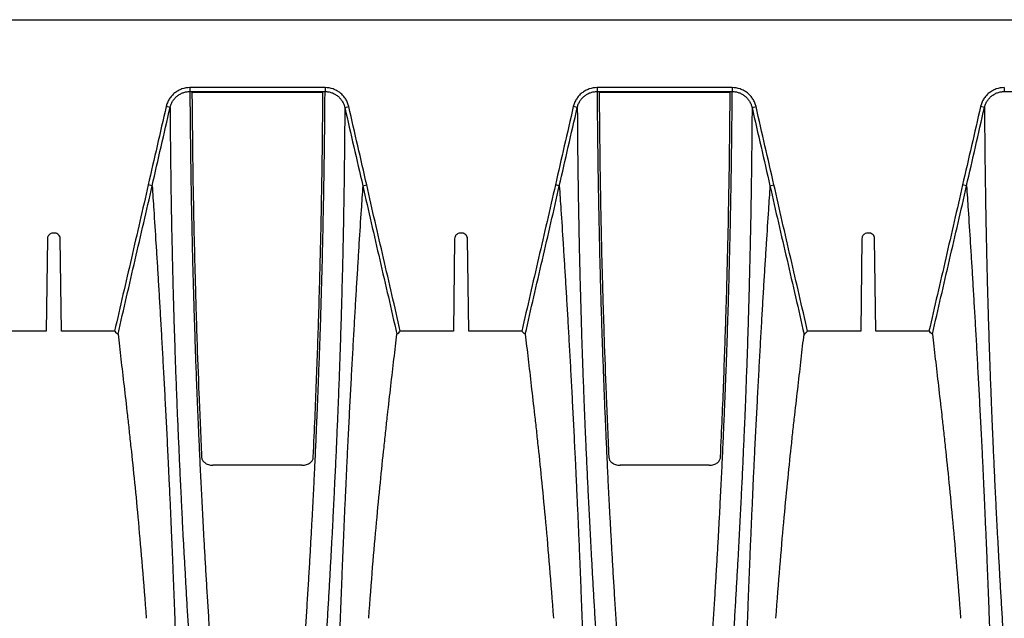
# Model space of a CAD drawing. Units: inches. Extents: x 18 to 234, y -2 to 148.
# Drawn here: x 57 to 68, y 98 to 104 of the extents above; entities that cross this region are included whole.
import ezdxf

# ---------------------------------------------------------------- set-up
doc = ezdxf.new("R2010")
doc.units = ezdxf.units.IN
doc.header["$MEASUREMENT"] = 0

msp = doc.modelspace()

# ---------------------------------------------------------------- linework, layer by layer
at = {"color": 7, "linetype": 'Continuous', "lineweight": 25}
for p, q in [((47.085, 104.459), (114.463, 104.459)), ((59.807, 103.626), (59.783, 103.626)), ((64.476, 103.626), (64.451, 103.626)), ((58.793, 103.452), (58.748, 103.463)), ((60.797, 103.452), (60.842, 103.463)), ((63.462, 103.452), (63.416, 103.463)), ((65.466, 103.452), (65.511, 103.463)), ((68.13, 103.452), (68.085, 103.463)), ((58.588, 102.555), (58.542, 102.565)), ((61.003, 102.555), (61.048, 102.565)), ((63.256, 102.555), (63.211, 102.565)), ((65.671, 102.555), (65.717, 102.565)), ((67.925, 102.555), (67.879, 102.565)), ((57.388, 101.949), (57.374, 100.891)), ((57.47, 102.014), (57.452, 102.014)), ((57.548, 100.891), (57.534, 101.949)), ((62.056, 101.949), (62.042, 100.891)), ((62.138, 102.014), (62.12, 102.014)), ((62.217, 100.891), (62.203, 101.949)), ((66.725, 101.949), (66.711, 100.891)), ((66.807, 102.014), (66.789, 102.014)), ((66.885, 100.891), (66.871, 101.949)), ((57.374, 100.891), (56.765, 100.891)), ((58.157, 100.891), (57.548, 100.891)), ((62.042, 100.891), (61.433, 100.891)), ((62.826, 100.891), (62.217, 100.891)), ((66.711, 100.891), (66.102, 100.891)), ((67.494, 100.891), (66.885, 100.891)), ((59.808, 99.353), (59.783, 99.353)), ((64.476, 99.353), (64.451, 99.353))]:
    msp.add_line(p, q, dxfattribs=at)
at = {"color": 7, "linetype": 'Continuous', "lineweight": 25, "flags": 128}
msp.add_lwpolyline([(66.063, 100.853), (66.062, 100.852), (66.062, 100.844)], dxfattribs=at)
at = {"color": 7, "linetype": 'Continuous', "lineweight": 25}
for points, knots in [([(59.021, 103.681), (58.989, 103.681), (58.958, 103.676), (58.913, 103.66), (58.899, 103.653), (58.872, 103.638), (58.859, 103.629), (58.834, 103.61), (58.822, 103.599), (58.802, 103.575), (58.792, 103.563), (58.775, 103.536), (58.768, 103.522), (58.756, 103.493), (58.751, 103.478), (58.748, 103.463)], [0, 0, 0, 0, 0.25, 0.25, 0.375, 0.375, 0.5, 0.5, 0.625, 0.625, 0.75, 0.75, 0.875, 0.875, 1, 1, 1, 1]), ([(58.793, 103.452), (58.795, 103.459), (58.796, 103.465), (58.8, 103.478), (58.803, 103.484), (58.81, 103.502), (58.816, 103.514), (58.83, 103.537), (58.838, 103.547), (58.855, 103.567), (58.864, 103.576), (58.885, 103.593), (58.896, 103.6), (58.919, 103.613), (58.931, 103.619), (58.956, 103.627), (58.968, 103.631), (58.988, 103.634), (58.994, 103.635), (59.007, 103.636), (59.014, 103.636), (59.021, 103.636)], [0, 0, 0, 0, 0.0625, 0.0625, 0.125, 0.125, 0.25, 0.25, 0.375, 0.375, 0.5, 0.5, 0.625, 0.625, 0.75, 0.75, 0.875, 0.875, 0.9375, 0.9375, 1, 1, 1, 1]), ([(59.021, 103.681), (59.021, 103.671), (59.021, 103.661), (59.021, 103.645), (59.021, 103.639), (59.021, 103.636)], [0, 0, 0, 0, 0.5, 0.5, 1, 1, 1, 1]), ([(60.57, 103.681), (60.437, 103.681), (60.305, 103.681), (60.172, 103.681), (60.039, 103.681), (59.907, 103.681), (59.774, 103.681), (59.523, 103.681), (59.272, 103.681), (59.021, 103.681)], [0, 0, 0, 0, 0.00865339, 0.00865339, 0.00865339, 0.01730679, 0.01730679, 0.01730679, 0.03370893, 0.03370893, 0.03370893, 0.03370893]), ([(59.021, 103.636), (59.404, 103.636), (59.788, 103.637), (60.172, 103.636), (60.305, 103.636), (60.437, 103.636), (60.57, 103.636)], [0, 0, 0, 0, 0.02505538, 0.02505538, 0.02505538, 0.03370861, 0.03370861, 0.03370861, 0.03370861]), ([(59.021, 103.636), (59.021, 103.534), (59.023, 103.291), (59.027, 102.974), (59.031, 102.682), (59.035, 102.458), (59.039, 102.228), (59.044, 101.99), (59.05, 101.743), (59.055, 101.53), (59.06, 101.353), (59.065, 101.173), (59.073, 100.94), (59.081, 100.697), (59.088, 100.496), (59.092, 100.381), (59.095, 100.306), (59.098, 100.241), (59.101, 100.146), (59.106, 100.034), (59.11, 99.936), (59.116, 99.796), (59.125, 99.594), (59.136, 99.353), (59.147, 99.133), (59.157, 98.939), (59.167, 98.74), (59.178, 98.535), (59.19, 98.326), (59.203, 98.111), (59.216, 97.891), (59.23, 97.664), (59.245, 97.432), (59.261, 97.193), (59.279, 96.948), (59.297, 96.696), (59.316, 96.439), (59.336, 96.177), (59.357, 95.913), (59.38, 95.642), (59.395, 95.457), (59.403, 95.362)], [0.0162642, 0.0162642, 0.0162642, 0.0162642, 0.0625, 0.125, 0.15625, 0.1875, 0.21875, 0.25, 0.28125, 0.3125, 0.328125, 0.34375, 0.375, 0.40625, 0.421875, 0.4375, 0.4409587, 0.4444175, 0.4565837, 0.46875, 0.4765625, 0.484375, 0.5078125, 0.53125, 0.546875, 0.5625, 0.578125, 0.59375, 0.609375, 0.625, 0.640625, 0.65625, 0.671875, 0.6875, 0.703125, 0.71875, 0.734375, 0.75, 0.765625, 0.78125, 0.7975616, 0.7975616, 0.7975616, 0.7975616]), ([(60.205, 95.571), (60.207, 95.596), (60.216, 95.71), (60.233, 95.913), (60.254, 96.177), (60.274, 96.439), (60.293, 96.696), (60.312, 96.948), (60.329, 97.193), (60.345, 97.432), (60.36, 97.664), (60.374, 97.891), (60.388, 98.111), (60.4, 98.326), (60.412, 98.535), (60.423, 98.74), (60.434, 98.939), (60.444, 99.133), (60.454, 99.353), (60.465, 99.594), (60.474, 99.796), (60.48, 99.936), (60.484, 100.034), (60.489, 100.146), (60.493, 100.241), (60.495, 100.306), (60.498, 100.381), (60.502, 100.496), (60.51, 100.697), (60.518, 100.94), (60.525, 101.173), (60.53, 101.353), (60.535, 101.53), (60.541, 101.743), (60.546, 101.99), (60.551, 102.228), (60.556, 102.458), (60.559, 102.682), (60.564, 102.974), (60.567, 103.291), (60.569, 103.534), (60.57, 103.636)], [0.0162642, 0.0162642, 0.0162642, 0.0162642, 0.0205692, 0.0361942, 0.0518192, 0.0674442, 0.0830692, 0.0986942, 0.1143192, 0.1299442, 0.1455692, 0.1611942, 0.1768192, 0.1924442, 0.2080692, 0.2236942, 0.2393192, 0.2549442, 0.2705692, 0.2940067, 0.3174442, 0.3252567, 0.3330692, 0.3452354, 0.3574017, 0.3608604, 0.3643192, 0.3799442, 0.3955692, 0.4268192, 0.4580692, 0.4736942, 0.4893192, 0.5205692, 0.5518192, 0.5830692, 0.6143192, 0.6455692, 0.6768192, 0.7393192, 0.785555, 0.785555, 0.785555, 0.785555]), ([(60.842, 103.463), (60.839, 103.478), (60.834, 103.493), (60.822, 103.522), (60.815, 103.536), (60.798, 103.563), (60.789, 103.576), (60.768, 103.599), (60.756, 103.61), (60.732, 103.63), (60.719, 103.638), (60.691, 103.653), (60.677, 103.66), (60.632, 103.676), (60.601, 103.681), (60.57, 103.681)], [0, 0, 0, 0, 0.125, 0.125, 0.25, 0.25, 0.375, 0.375, 0.5, 0.5, 0.625, 0.625, 0.75, 0.75, 1, 1, 1, 1]), ([(60.57, 103.681), (60.57, 103.671), (60.57, 103.661), (60.57, 103.645), (60.57, 103.639), (60.57, 103.636)], [0, 0, 0, 0, 0.5, 0.5, 1, 1, 1, 1]), ([(60.57, 103.636), (60.573, 103.636), (60.576, 103.636), (60.583, 103.636), (60.586, 103.636), (60.596, 103.635), (60.602, 103.634), (60.622, 103.631), (60.634, 103.627), (60.659, 103.619), (60.671, 103.613), (60.694, 103.6), (60.705, 103.593), (60.726, 103.576), (60.735, 103.567), (60.753, 103.547), (60.76, 103.537), (60.774, 103.514), (60.78, 103.502), (60.788, 103.484), (60.79, 103.478), (60.793, 103.468), (60.794, 103.465), (60.795, 103.459), (60.796, 103.456), (60.797, 103.452)], [0, 0, 0, 0, 0.03125, 0.03125, 0.0625, 0.0625, 0.125, 0.125, 0.25, 0.25, 0.375, 0.375, 0.5, 0.5, 0.625, 0.625, 0.75, 0.75, 0.875, 0.875, 0.9375, 0.9375, 0.96875, 0.96875, 1, 1, 1, 1]), ([(63.689, 103.681), (63.658, 103.681), (63.627, 103.676), (63.582, 103.66), (63.568, 103.653), (63.54, 103.638), (63.527, 103.629), (63.502, 103.61), (63.491, 103.599), (63.47, 103.575), (63.461, 103.563), (63.444, 103.536), (63.437, 103.522), (63.425, 103.493), (63.42, 103.478), (63.416, 103.463)], [0, 0, 0, 0, 0.25, 0.25, 0.375, 0.375, 0.5, 0.5, 0.625, 0.625, 0.75, 0.75, 0.875, 0.875, 1, 1, 1, 1]), ([(63.462, 103.452), (63.463, 103.459), (63.465, 103.465), (63.469, 103.478), (63.471, 103.484), (63.479, 103.502), (63.484, 103.514), (63.498, 103.537), (63.506, 103.547), (63.523, 103.567), (63.533, 103.576), (63.554, 103.593), (63.564, 103.6), (63.587, 103.613), (63.599, 103.619), (63.624, 103.627), (63.637, 103.631), (63.656, 103.634), (63.663, 103.635), (63.676, 103.636), (63.683, 103.636), (63.689, 103.636)], [0, 0, 0, 0, 0.0625, 0.0625, 0.125, 0.125, 0.25, 0.25, 0.375, 0.375, 0.5, 0.5, 0.625, 0.625, 0.75, 0.75, 0.875, 0.875, 0.9375, 0.9375, 1, 1, 1, 1]), ([(63.689, 103.681), (63.689, 103.671), (63.689, 103.661), (63.689, 103.645), (63.689, 103.639), (63.689, 103.636)], [0, 0, 0, 0, 0.5, 0.5, 1, 1, 1, 1]), ([(65.238, 103.681), (65.106, 103.681), (64.973, 103.681), (64.841, 103.681), (64.708, 103.681), (64.575, 103.681), (64.443, 103.681), (64.192, 103.681), (63.94, 103.681), (63.689, 103.681)], [0, 0, 0, 0, 0.00865339, 0.00865339, 0.00865339, 0.01730679, 0.01730679, 0.01730679, 0.03370893, 0.03370893, 0.03370893, 0.03370893]), ([(63.689, 103.636), (64.073, 103.636), (64.457, 103.637), (64.841, 103.636), (64.973, 103.636), (65.106, 103.636), (65.238, 103.636)], [0, 0, 0, 0, 0.02505538, 0.02505538, 0.02505538, 0.03370861, 0.03370861, 0.03370861, 0.03370861]), ([(63.689, 103.636), (63.69, 103.534), (63.692, 103.291), (63.695, 102.974), (63.7, 102.682), (63.703, 102.458), (63.708, 102.228), (63.713, 101.99), (63.718, 101.743), (63.724, 101.53), (63.729, 101.353), (63.734, 101.173), (63.741, 100.94), (63.749, 100.697), (63.757, 100.496), (63.761, 100.381), (63.764, 100.306), (63.766, 100.241), (63.77, 100.146), (63.774, 100.034), (63.779, 99.936), (63.785, 99.796), (63.793, 99.594), (63.805, 99.353), (63.815, 99.133), (63.825, 98.939), (63.836, 98.74), (63.847, 98.535), (63.859, 98.326), (63.871, 98.111), (63.885, 97.891), (63.899, 97.664), (63.914, 97.432), (63.93, 97.193), (63.947, 96.948), (63.965, 96.696), (63.985, 96.439), (64.005, 96.177), (64.026, 95.913), (64.048, 95.642), (64.064, 95.457), (64.072, 95.362)], [0.0162642, 0.0162642, 0.0162642, 0.0162642, 0.0625, 0.125, 0.15625, 0.1875, 0.21875, 0.25, 0.28125, 0.3125, 0.328125, 0.34375, 0.375, 0.40625, 0.421875, 0.4375, 0.4409587, 0.4444175, 0.4565837, 0.46875, 0.4765625, 0.484375, 0.5078125, 0.53125, 0.546875, 0.5625, 0.578125, 0.59375, 0.609375, 0.625, 0.640625, 0.65625, 0.671875, 0.6875, 0.703125, 0.71875, 0.734375, 0.75, 0.765625, 0.78125, 0.7975616, 0.7975616, 0.7975616, 0.7975616]), ([(64.873, 95.571), (64.875, 95.596), (64.885, 95.71), (64.902, 95.913), (64.923, 96.177), (64.943, 96.439), (64.962, 96.696), (64.98, 96.948), (64.997, 97.193), (65.013, 97.432), (65.029, 97.664), (65.043, 97.891), (65.056, 98.111), (65.069, 98.326), (65.081, 98.535), (65.092, 98.74), (65.102, 98.939), (65.112, 99.133), (65.123, 99.353), (65.134, 99.594), (65.143, 99.796), (65.149, 99.936), (65.153, 100.034), (65.158, 100.146), (65.161, 100.241), (65.164, 100.306), (65.167, 100.381), (65.171, 100.496), (65.178, 100.697), (65.186, 100.94), (65.194, 101.173), (65.199, 101.353), (65.204, 101.53), (65.209, 101.743), (65.215, 101.99), (65.22, 102.228), (65.224, 102.458), (65.228, 102.682), (65.232, 102.974), (65.236, 103.291), (65.238, 103.534), (65.238, 103.636)], [0.0162642, 0.0162642, 0.0162642, 0.0162642, 0.0205692, 0.0361942, 0.0518192, 0.0674442, 0.0830692, 0.0986942, 0.1143192, 0.1299442, 0.1455692, 0.1611942, 0.1768192, 0.1924442, 0.2080692, 0.2236942, 0.2393192, 0.2549442, 0.2705692, 0.2940067, 0.3174442, 0.3252567, 0.3330692, 0.3452354, 0.3574017, 0.3608604, 0.3643192, 0.3799442, 0.3955692, 0.4268192, 0.4580692, 0.4736942, 0.4893192, 0.5205692, 0.5518192, 0.5830692, 0.6143192, 0.6455692, 0.6768192, 0.7393192, 0.785555, 0.785555, 0.785555, 0.785555]), ([(65.511, 103.463), (65.507, 103.478), (65.503, 103.493), (65.491, 103.522), (65.483, 103.536), (65.467, 103.563), (65.457, 103.576), (65.436, 103.599), (65.425, 103.61), (65.4, 103.63), (65.387, 103.638), (65.36, 103.653), (65.345, 103.66), (65.301, 103.676), (65.27, 103.681), (65.238, 103.681)], [0, 0, 0, 0, 0.125, 0.125, 0.25, 0.25, 0.375, 0.375, 0.5, 0.5, 0.625, 0.625, 0.75, 0.75, 1, 1, 1, 1]), ([(65.238, 103.681), (65.238, 103.671), (65.238, 103.661), (65.238, 103.645), (65.238, 103.639), (65.238, 103.636)], [0, 0, 0, 0, 0.5, 0.5, 1, 1, 1, 1]), ([(65.238, 103.636), (65.241, 103.636), (65.245, 103.636), (65.251, 103.636), (65.255, 103.636), (65.265, 103.635), (65.271, 103.634), (65.29, 103.631), (65.303, 103.627), (65.328, 103.619), (65.34, 103.613), (65.363, 103.6), (65.374, 103.593), (65.394, 103.576), (65.404, 103.567), (65.421, 103.547), (65.429, 103.537), (65.443, 103.514), (65.449, 103.502), (65.456, 103.484), (65.459, 103.478), (65.461, 103.468), (65.462, 103.465), (65.464, 103.459), (65.465, 103.456), (65.466, 103.452)], [0, 0, 0, 0, 0.03125, 0.03125, 0.0625, 0.0625, 0.125, 0.125, 0.25, 0.25, 0.375, 0.375, 0.5, 0.5, 0.625, 0.625, 0.75, 0.75, 0.875, 0.875, 0.9375, 0.9375, 0.96875, 0.96875, 1, 1, 1, 1]), ([(68.358, 103.681), (68.326, 103.681), (68.295, 103.676), (68.25, 103.66), (68.236, 103.653), (68.209, 103.638), (68.196, 103.629), (68.171, 103.61), (68.16, 103.599), (68.139, 103.575), (68.129, 103.563), (68.112, 103.536), (68.105, 103.522), (68.093, 103.493), (68.089, 103.478), (68.085, 103.463)], [0, 0, 0, 0, 0.25, 0.25, 0.375, 0.375, 0.5, 0.5, 0.625, 0.625, 0.75, 0.75, 0.875, 0.875, 1, 1, 1, 1]), ([(68.13, 103.452), (68.132, 103.459), (68.134, 103.465), (68.138, 103.478), (68.14, 103.484), (68.147, 103.502), (68.153, 103.514), (68.167, 103.537), (68.175, 103.547), (68.192, 103.567), (68.202, 103.576), (68.222, 103.593), (68.233, 103.6), (68.256, 103.613), (68.268, 103.619), (68.293, 103.627), (68.306, 103.631), (68.325, 103.634), (68.331, 103.635), (68.345, 103.636), (68.351, 103.636), (68.358, 103.636)], [0, 0, 0, 0, 0.0625, 0.0625, 0.125, 0.125, 0.25, 0.25, 0.375, 0.375, 0.5, 0.5, 0.625, 0.625, 0.75, 0.75, 0.875, 0.875, 0.9375, 0.9375, 1, 1, 1, 1]), ([(68.358, 103.681), (68.358, 103.671), (68.358, 103.661), (68.358, 103.645), (68.358, 103.639), (68.358, 103.636)], [0, 0, 0, 0, 0.5, 0.5, 1, 1, 1, 1]), ([(68.358, 103.636), (68.742, 103.636), (69.125, 103.637), (69.509, 103.636), (69.642, 103.636), (69.774, 103.636), (69.907, 103.636)], [0, 0, 0, 0, 0.02505538, 0.02505538, 0.02505538, 0.03370861, 0.03370861, 0.03370861, 0.03370861]), ([(59.044, 103.626), (59.047, 103.356), (59.049, 103.084), (59.055, 102.656), (59.057, 102.51), (59.063, 102.207), (59.066, 102.051), (59.074, 101.724), (59.078, 101.554), (59.086, 101.284), (59.088, 101.192), (59.094, 101.003), (59.097, 100.906), (59.107, 100.605), (59.115, 100.394), (59.133, 99.942), (59.143, 99.702), (59.155, 99.444)], [0, 0, 0, 0, 0.25, 0.25, 0.375, 0.375, 0.5, 0.5, 0.625, 0.625, 0.6875, 0.6875, 0.75, 0.75, 0.875, 0.875, 1, 1, 1, 1]), ([(60.435, 99.444), (60.443, 99.619), (60.456, 99.911), (60.472, 100.314), (60.486, 100.7), (60.499, 101.097), (60.511, 101.501), (60.521, 101.907), (60.53, 102.349), (60.538, 102.819), (60.543, 103.257), (60.545, 103.523), (60.546, 103.626)], [0, 0, 0, 0, 0.070254, 0.146375, 0.222536, 0.298627, 0.399612, 0.500637, 0.601649, 0.752916, 0.904195, 1, 1, 1, 1]), ([(63.713, 103.626), (63.715, 103.356), (63.718, 103.084), (63.723, 102.656), (63.726, 102.51), (63.731, 102.207), (63.735, 102.051), (63.742, 101.724), (63.747, 101.554), (63.754, 101.284), (63.757, 101.192), (63.763, 101.003), (63.766, 100.906), (63.776, 100.605), (63.784, 100.394), (63.802, 99.942), (63.812, 99.702), (63.824, 99.444)], [0, 0, 0, 0, 0.25, 0.25, 0.375, 0.375, 0.5, 0.5, 0.625, 0.625, 0.6875, 0.6875, 0.75, 0.75, 0.875, 0.875, 1, 1, 1, 1]), ([(65.104, 99.444), (65.112, 99.619), (65.125, 99.911), (65.141, 100.314), (65.155, 100.7), (65.168, 101.097), (65.18, 101.501), (65.19, 101.907), (65.199, 102.349), (65.207, 102.819), (65.211, 103.257), (65.214, 103.523), (65.215, 103.626)], [0, 0, 0, 0, 0.070254, 0.146376, 0.222537, 0.298627, 0.399613, 0.500637, 0.601649, 0.752916, 0.904195, 1, 1, 1, 1]), ([(58.748, 103.463), (58.714, 103.313), (58.679, 103.163), (58.611, 102.864), (58.576, 102.715), (58.542, 102.565)], [0, 0, 0, 0, 0.5, 0.5, 1, 1, 1, 1]), ([(58.588, 102.555), (58.621, 102.704), (58.656, 102.854), (58.725, 103.153), (58.759, 103.303), (58.793, 103.452)], [0, 0, 0, 0, 0.5, 0.5, 1, 1, 1, 1]), ([(58.793, 103.452), (58.794, 103.35), (58.796, 103.108), (58.799, 102.79), (58.803, 102.495), (58.807, 102.269), (58.811, 102.037), (58.817, 101.797), (58.822, 101.548), (58.828, 101.334), (58.833, 101.156), (58.838, 100.976), (58.846, 100.743), (58.854, 100.5), (58.861, 100.299), (58.866, 100.185), (58.869, 100.11), (58.871, 100.046), (58.875, 99.952), (58.88, 99.841), (58.884, 99.744), (58.89, 99.605), (58.899, 99.405), (58.91, 99.167), (58.921, 98.95), (58.93, 98.759), (58.94, 98.562), (58.951, 98.361), (58.963, 98.154), (58.975, 97.943), (58.987, 97.726), (59.001, 97.504), (59.015, 97.276), (59.03, 97.042), (59.045, 96.802), (59.062, 96.555), (59.079, 96.304), (59.097, 96.048), (59.115, 95.804), (59.127, 95.645), (59.16, 95.206)], [0.0167059, 0.0167059, 0.0167059, 0.0167059, 0.0625, 0.125, 0.15625, 0.1875, 0.21875, 0.25, 0.28125, 0.3125, 0.328125, 0.34375, 0.375, 0.40625, 0.421875, 0.4375, 0.4409587, 0.4444175, 0.4565837, 0.46875, 0.4765625, 0.484375, 0.5078125, 0.53125, 0.546875, 0.5625, 0.578125, 0.59375, 0.609375, 0.625, 0.640625, 0.65625, 0.671875, 0.6875, 0.703125, 0.71875, 0.734375, 0.75, 0.765625, 0.7786471, 0.7786471, 0.7786471, 0.7786471]), ([(60.797, 103.452), (60.796, 103.35), (60.794, 103.108), (60.791, 102.79), (60.787, 102.495), (60.783, 102.269), (60.779, 102.037), (60.774, 101.797), (60.768, 101.548), (60.762, 101.334), (60.757, 101.156), (60.752, 100.976), (60.745, 100.743), (60.736, 100.5), (60.729, 100.299), (60.724, 100.185), (60.722, 100.11), (60.719, 100.046), (60.715, 99.952), (60.711, 99.841), (60.706, 99.744), (60.7, 99.605), (60.692, 99.405), (60.68, 99.167), (60.67, 98.95), (60.66, 98.759), (60.65, 98.562), (60.639, 98.361), (60.628, 98.154), (60.616, 97.943), (60.603, 97.726), (60.59, 97.504), (60.575, 97.276), (60.561, 97.042), (60.545, 96.802), (60.528, 96.555), (60.511, 96.304), (60.493, 96.048), (60.474, 95.79), (60.457, 95.562), (60.446, 95.42), (60.442, 95.365)], [0.0167059, 0.0167059, 0.0167059, 0.0167059, 0.0625, 0.125, 0.15625, 0.1875, 0.21875, 0.25, 0.28125, 0.3125, 0.328125, 0.34375, 0.375, 0.40625, 0.421875, 0.4375, 0.4409587, 0.4444175, 0.4565837, 0.46875, 0.4765625, 0.484375, 0.5078125, 0.53125, 0.546875, 0.5625, 0.578125, 0.59375, 0.609375, 0.625, 0.640625, 0.65625, 0.671875, 0.6875, 0.703125, 0.71875, 0.734375, 0.75, 0.765625, 0.78125, 0.7909195, 0.7909195, 0.7909195, 0.7909195]), ([(60.797, 103.452), (60.831, 103.303), (60.865, 103.153), (60.934, 102.854), (60.969, 102.704), (61.003, 102.555)], [0, 0, 0, 0, 0.5, 0.5, 1, 1, 1, 1]), ([(61.048, 102.565), (61.014, 102.715), (60.98, 102.864), (60.911, 103.163), (60.876, 103.313), (60.842, 103.463)], [0, 0, 0, 0, 0.5, 0.5, 1, 1, 1, 1]), ([(63.416, 103.463), (63.382, 103.313), (63.348, 103.163), (63.279, 102.864), (63.245, 102.715), (63.211, 102.565)], [0, 0, 0, 0, 0.5, 0.5, 1, 1, 1, 1]), ([(63.256, 102.555), (63.29, 102.704), (63.325, 102.854), (63.393, 103.153), (63.428, 103.303), (63.462, 103.452)], [0, 0, 0, 0, 0.5, 0.5, 1, 1, 1, 1]), ([(63.462, 103.452), (63.463, 103.35), (63.464, 103.108), (63.468, 102.79), (63.472, 102.495), (63.476, 102.269), (63.48, 102.037), (63.485, 101.797), (63.491, 101.548), (63.497, 101.334), (63.502, 101.156), (63.507, 100.976), (63.514, 100.743), (63.523, 100.5), (63.53, 100.299), (63.534, 100.185), (63.537, 100.11), (63.54, 100.046), (63.544, 99.952), (63.548, 99.841), (63.552, 99.744), (63.558, 99.605), (63.567, 99.405), (63.579, 99.167), (63.589, 98.95), (63.599, 98.759), (63.609, 98.562), (63.62, 98.361), (63.631, 98.154), (63.643, 97.943), (63.656, 97.726), (63.669, 97.504), (63.683, 97.276), (63.698, 97.042), (63.714, 96.802), (63.731, 96.555), (63.748, 96.304), (63.766, 96.048), (63.784, 95.804), (63.796, 95.645), (63.829, 95.206)], [0.0167059, 0.0167059, 0.0167059, 0.0167059, 0.0625, 0.125, 0.15625, 0.1875, 0.21875, 0.25, 0.28125, 0.3125, 0.328125, 0.34375, 0.375, 0.40625, 0.421875, 0.4375, 0.4409587, 0.4444175, 0.4565837, 0.46875, 0.4765625, 0.484375, 0.5078125, 0.53125, 0.546875, 0.5625, 0.578125, 0.59375, 0.609375, 0.625, 0.640625, 0.65625, 0.671875, 0.6875, 0.703125, 0.71875, 0.734375, 0.75, 0.765625, 0.7786471, 0.7786471, 0.7786471, 0.7786471]), ([(65.466, 103.452), (65.465, 103.35), (65.463, 103.108), (65.46, 102.79), (65.455, 102.495), (65.452, 102.269), (65.447, 102.037), (65.442, 101.797), (65.436, 101.548), (65.431, 101.334), (65.426, 101.156), (65.42, 100.976), (65.413, 100.743), (65.405, 100.5), (65.397, 100.299), (65.393, 100.185), (65.39, 100.11), (65.388, 100.046), (65.384, 99.952), (65.379, 99.841), (65.375, 99.744), (65.369, 99.605), (65.36, 99.405), (65.349, 99.167), (65.338, 98.95), (65.329, 98.759), (65.318, 98.562), (65.308, 98.361), (65.296, 98.154), (65.284, 97.943), (65.271, 97.726), (65.258, 97.504), (65.244, 97.276), (65.229, 97.042), (65.213, 96.802), (65.197, 96.555), (65.18, 96.304), (65.162, 96.048), (65.143, 95.79), (65.126, 95.562), (65.115, 95.42), (65.111, 95.365)], [0.0167059, 0.0167059, 0.0167059, 0.0167059, 0.0625, 0.125, 0.15625, 0.1875, 0.21875, 0.25, 0.28125, 0.3125, 0.328125, 0.34375, 0.375, 0.40625, 0.421875, 0.4375, 0.4409587, 0.4444175, 0.4565837, 0.46875, 0.4765625, 0.484375, 0.5078125, 0.53125, 0.546875, 0.5625, 0.578125, 0.59375, 0.609375, 0.625, 0.640625, 0.65625, 0.671875, 0.6875, 0.703125, 0.71875, 0.734375, 0.75, 0.765625, 0.78125, 0.7909195, 0.7909195, 0.7909195, 0.7909195]), ([(65.466, 103.452), (65.5, 103.303), (65.534, 103.153), (65.603, 102.854), (65.637, 102.704), (65.671, 102.555)], [0, 0, 0, 0, 0.5, 0.5, 1, 1, 1, 1]), ([(65.717, 102.565), (65.683, 102.715), (65.648, 102.864), (65.579, 103.163), (65.545, 103.313), (65.511, 103.463)], [0, 0, 0, 0, 0.5, 0.5, 1, 1, 1, 1]), ([(68.085, 103.463), (68.051, 103.313), (68.017, 103.163), (67.948, 102.864), (67.913, 102.715), (67.879, 102.565)], [0, 0, 0, 0, 0.5, 0.5, 1, 1, 1, 1]), ([(67.925, 102.555), (67.959, 102.704), (67.993, 102.854), (68.062, 103.153), (68.096, 103.303), (68.13, 103.452)], [0, 0, 0, 0, 0.5, 0.5, 1, 1, 1, 1]), ([(68.13, 103.452), (68.131, 103.35), (68.133, 103.108), (68.136, 102.79), (68.141, 102.495), (68.144, 102.269), (68.149, 102.037), (68.154, 101.797), (68.16, 101.548), (68.165, 101.334), (68.17, 101.156), (68.176, 100.976), (68.183, 100.743), (68.191, 100.5), (68.199, 100.299), (68.203, 100.185), (68.206, 100.11), (68.208, 100.046), (68.212, 99.952), (68.217, 99.841), (68.221, 99.744), (68.227, 99.605), (68.236, 99.405), (68.247, 99.167), (68.258, 98.95), (68.267, 98.759), (68.278, 98.562), (68.288, 98.361), (68.3, 98.154), (68.312, 97.943), (68.325, 97.726), (68.338, 97.504), (68.352, 97.276), (68.367, 97.042), (68.383, 96.802), (68.399, 96.555), (68.416, 96.304), (68.435, 96.048), (68.452, 95.804), (68.464, 95.645), (68.498, 95.206)], [0.0167059, 0.0167059, 0.0167059, 0.0167059, 0.0625, 0.125, 0.15625, 0.1875, 0.21875, 0.25, 0.28125, 0.3125, 0.328125, 0.34375, 0.375, 0.40625, 0.421875, 0.4375, 0.4409587, 0.4444175, 0.4565837, 0.46875, 0.4765625, 0.484375, 0.5078125, 0.53125, 0.546875, 0.5625, 0.578125, 0.59375, 0.609375, 0.625, 0.640625, 0.65625, 0.671875, 0.6875, 0.703125, 0.71875, 0.734375, 0.75, 0.765625, 0.7786471, 0.7786471, 0.7786471, 0.7786471]), ([(58.542, 102.565), (58.479, 102.286), (58.415, 102.007), (58.286, 101.449), (58.221, 101.17), (58.157, 100.891)], [0, 0, 0, 0, 0.5, 0.5, 1, 1, 1, 1]), ([(58.197, 100.857), (58.262, 101.14), (58.327, 101.423), (58.458, 101.989), (58.524, 102.271), (58.588, 102.555)], [0, 0, 0, 0, 0.5, 0.5, 1, 1, 1, 1]), ([(58.588, 102.555), (58.594, 102.465), (58.608, 102.25), (58.627, 101.962), (58.644, 101.692), (58.657, 101.483), (58.67, 101.265), (58.683, 101.039), (58.697, 100.804), (58.708, 100.6), (58.717, 100.432), (58.727, 100.26), (58.738, 100.039), (58.75, 99.809), (58.76, 99.618), (58.765, 99.51), (58.768, 99.439), (58.771, 99.378), (58.776, 99.289), (58.78, 99.184), (58.785, 99.092), (58.791, 98.96), (58.799, 98.772), (58.809, 98.547), (58.818, 98.344), (58.825, 98.164), (58.832, 97.978), (58.84, 97.788), (58.847, 97.594), (58.854, 97.396), (58.861, 97.193), (58.868, 96.986), (58.875, 96.774), (58.882, 96.558), (58.888, 96.337), (58.895, 96.111), (58.901, 95.879), (58.907, 95.644), (58.913, 95.406), (58.92, 95.086), (58.928, 94.681), (58.936, 94.268), (58.941, 93.934), (58.944, 93.682), (58.947, 93.427), (58.95, 93.17), (58.952, 92.913), (58.954, 92.568), (58.957, 92.138), (58.957, 91.793), (58.957, 91.621)], [0.0161862, 0.0161862, 0.0161862, 0.0161862, 0.0625, 0.125, 0.15625, 0.1875, 0.21875, 0.25, 0.28125, 0.3125, 0.328125, 0.34375, 0.375, 0.40625, 0.421875, 0.4375, 0.4409587, 0.4444175, 0.4565837, 0.46875, 0.4765625, 0.484375, 0.5078125, 0.53125, 0.546875, 0.5625, 0.578125, 0.59375, 0.609375, 0.625, 0.640625, 0.65625, 0.671875, 0.6875, 0.703125, 0.71875, 0.734375, 0.75, 0.765625, 0.78125, 0.8125, 0.84375, 0.859375, 0.875, 0.890625, 0.90625, 0.921875, 0.9375, 0.96875, 1, 1, 1, 1]), ([(61.003, 102.555), (60.996, 102.465), (60.982, 102.25), (60.963, 101.962), (60.947, 101.692), (60.934, 101.483), (60.92, 101.265), (60.907, 101.039), (60.894, 100.804), (60.882, 100.6), (60.873, 100.432), (60.864, 100.26), (60.852, 100.039), (60.84, 99.809), (60.831, 99.618), (60.825, 99.51), (60.822, 99.439), (60.819, 99.378), (60.815, 99.289), (60.81, 99.184), (60.806, 99.092), (60.799, 98.96), (60.791, 98.772), (60.781, 98.547), (60.773, 98.344), (60.765, 98.164), (60.758, 97.978), (60.751, 97.788), (60.743, 97.594), (60.736, 97.396), (60.729, 97.193), (60.722, 96.986), (60.715, 96.774), (60.708, 96.558), (60.702, 96.337), (60.695, 96.111), (60.689, 95.879), (60.683, 95.644), (60.677, 95.406), (60.67, 95.086), (60.662, 94.681), (60.655, 94.268), (60.65, 93.934), (60.646, 93.682), (60.643, 93.427), (60.641, 93.17), (60.638, 92.913), (60.636, 92.568), (60.634, 92.138), (60.633, 91.793), (60.633, 91.621)], [0.0161862, 0.0161862, 0.0161862, 0.0161862, 0.0625, 0.125, 0.15625, 0.1875, 0.21875, 0.25, 0.28125, 0.3125, 0.328125, 0.34375, 0.375, 0.40625, 0.421875, 0.4375, 0.4409587, 0.4444175, 0.4565837, 0.46875, 0.4765625, 0.484375, 0.5078125, 0.53125, 0.546875, 0.5625, 0.578125, 0.59375, 0.609375, 0.625, 0.640625, 0.65625, 0.671875, 0.6875, 0.703125, 0.71875, 0.734375, 0.75, 0.765625, 0.78125, 0.8125, 0.84375, 0.859375, 0.875, 0.890625, 0.90625, 0.921875, 0.9375, 0.96875, 1, 1, 1, 1]), ([(61.003, 102.555), (61.067, 102.271), (61.132, 101.989), (61.263, 101.423), (61.329, 101.14), (61.393, 100.857)], [0, 0, 0, 0, 0.5, 0.5, 1, 1, 1, 1]), ([(61.433, 100.891), (61.369, 101.17), (61.305, 101.449), (61.175, 102.007), (61.111, 102.286), (61.048, 102.565)], [0, 0, 0, 0, 0.5, 0.5, 1, 1, 1, 1]), ([(63.211, 102.565), (63.148, 102.286), (63.083, 102.007), (62.954, 101.449), (62.889, 101.17), (62.826, 100.891)], [0, 0, 0, 0, 0.5, 0.5, 1, 1, 1, 1]), ([(62.866, 100.857), (62.93, 101.14), (62.996, 101.423), (63.127, 101.989), (63.192, 102.271), (63.256, 102.555)], [0, 0, 0, 0, 0.5, 0.5, 1, 1, 1, 1]), ([(63.256, 102.555), (63.262, 102.465), (63.277, 102.25), (63.295, 101.962), (63.312, 101.692), (63.325, 101.483), (63.338, 101.265), (63.352, 101.039), (63.365, 100.804), (63.377, 100.6), (63.386, 100.432), (63.395, 100.26), (63.407, 100.039), (63.419, 99.809), (63.428, 99.618), (63.433, 99.51), (63.437, 99.439), (63.44, 99.378), (63.444, 99.289), (63.449, 99.184), (63.453, 99.092), (63.459, 98.96), (63.468, 98.772), (63.478, 98.547), (63.486, 98.344), (63.494, 98.164), (63.501, 97.978), (63.508, 97.788), (63.516, 97.594), (63.523, 97.396), (63.53, 97.193), (63.537, 96.986), (63.544, 96.774), (63.55, 96.558), (63.557, 96.337), (63.564, 96.111), (63.57, 95.879), (63.576, 95.644), (63.582, 95.406), (63.589, 95.086), (63.597, 94.681), (63.604, 94.268), (63.609, 93.934), (63.613, 93.682), (63.616, 93.427), (63.618, 93.17), (63.621, 92.913), (63.623, 92.568), (63.625, 92.138), (63.626, 91.793), (63.626, 91.621)], [0.0161862, 0.0161862, 0.0161862, 0.0161862, 0.0625, 0.125, 0.15625, 0.1875, 0.21875, 0.25, 0.28125, 0.3125, 0.328125, 0.34375, 0.375, 0.40625, 0.421875, 0.4375, 0.4409587, 0.4444175, 0.4565837, 0.46875, 0.4765625, 0.484375, 0.5078125, 0.53125, 0.546875, 0.5625, 0.578125, 0.59375, 0.609375, 0.625, 0.640625, 0.65625, 0.671875, 0.6875, 0.703125, 0.71875, 0.734375, 0.75, 0.765625, 0.78125, 0.8125, 0.84375, 0.859375, 0.875, 0.890625, 0.90625, 0.921875, 0.9375, 0.96875, 1, 1, 1, 1]), ([(65.671, 102.555), (65.665, 102.465), (65.651, 102.25), (65.632, 101.962), (65.615, 101.692), (65.602, 101.483), (65.589, 101.265), (65.576, 101.039), (65.562, 100.804), (65.551, 100.6), (65.542, 100.432), (65.532, 100.26), (65.521, 100.039), (65.509, 99.809), (65.499, 99.618), (65.494, 99.51), (65.491, 99.439), (65.488, 99.378), (65.483, 99.289), (65.478, 99.184), (65.474, 99.092), (65.468, 98.96), (65.46, 98.772), (65.45, 98.547), (65.441, 98.344), (65.434, 98.164), (65.427, 97.978), (65.419, 97.788), (65.412, 97.594), (65.405, 97.396), (65.398, 97.193), (65.391, 96.986), (65.384, 96.774), (65.377, 96.558), (65.37, 96.337), (65.364, 96.111), (65.358, 95.879), (65.352, 95.644), (65.346, 95.406), (65.339, 95.086), (65.33, 94.681), (65.323, 94.268), (65.318, 93.934), (65.315, 93.682), (65.312, 93.427), (65.309, 93.17), (65.307, 92.913), (65.304, 92.568), (65.302, 92.138), (65.302, 91.793), (65.302, 91.621)], [0.0161862, 0.0161862, 0.0161862, 0.0161862, 0.0625, 0.125, 0.15625, 0.1875, 0.21875, 0.25, 0.28125, 0.3125, 0.328125, 0.34375, 0.375, 0.40625, 0.421875, 0.4375, 0.4409587, 0.4444175, 0.4565837, 0.46875, 0.4765625, 0.484375, 0.5078125, 0.53125, 0.546875, 0.5625, 0.578125, 0.59375, 0.609375, 0.625, 0.640625, 0.65625, 0.671875, 0.6875, 0.703125, 0.71875, 0.734375, 0.75, 0.765625, 0.78125, 0.8125, 0.84375, 0.859375, 0.875, 0.890625, 0.90625, 0.921875, 0.9375, 0.96875, 1, 1, 1, 1]), ([(65.671, 102.555), (65.735, 102.271), (65.801, 101.989), (65.932, 101.423), (65.997, 101.14), (66.062, 100.857)], [0, 0, 0, 0, 0.5, 0.5, 1, 1, 1, 1]), ([(66.102, 100.891), (66.038, 101.17), (65.973, 101.449), (65.844, 102.007), (65.78, 102.286), (65.717, 102.565)], [0, 0, 0, 0, 0.5, 0.5, 1, 1, 1, 1]), ([(67.879, 102.565), (67.816, 102.286), (67.752, 102.007), (67.623, 101.449), (67.558, 101.17), (67.494, 100.891)], [0, 0, 0, 0, 0.5, 0.5, 1, 1, 1, 1]), ([(67.534, 100.857), (67.599, 101.14), (67.664, 101.423), (67.795, 101.989), (67.861, 102.271), (67.925, 102.555)], [0, 0, 0, 0, 0.5, 0.5, 1, 1, 1, 1]), ([(67.925, 102.555), (67.931, 102.465), (67.945, 102.25), (67.964, 101.962), (67.981, 101.692), (67.994, 101.483), (68.007, 101.265), (68.02, 101.039), (68.034, 100.804), (68.045, 100.6), (68.054, 100.432), (68.064, 100.26), (68.075, 100.039), (68.087, 99.809), (68.097, 99.618), (68.102, 99.51), (68.106, 99.439), (68.108, 99.378), (68.113, 99.289), (68.118, 99.184), (68.122, 99.092), (68.128, 98.96), (68.136, 98.772), (68.146, 98.547), (68.155, 98.344), (68.162, 98.164), (68.17, 97.978), (68.177, 97.788), (68.184, 97.594), (68.191, 97.396), (68.198, 97.193), (68.205, 96.986), (68.212, 96.774), (68.219, 96.558), (68.226, 96.337), (68.232, 96.111), (68.238, 95.879), (68.244, 95.644), (68.25, 95.406), (68.257, 95.086), (68.266, 94.681), (68.273, 94.268), (68.278, 93.934), (68.281, 93.682), (68.284, 93.427), (68.287, 93.17), (68.289, 92.913), (68.292, 92.568), (68.294, 92.138), (68.294, 91.793), (68.294, 91.621)], [0.0161862, 0.0161862, 0.0161862, 0.0161862, 0.0625, 0.125, 0.15625, 0.1875, 0.21875, 0.25, 0.28125, 0.3125, 0.328125, 0.34375, 0.375, 0.40625, 0.421875, 0.4375, 0.4409587, 0.4444175, 0.4565837, 0.46875, 0.4765625, 0.484375, 0.5078125, 0.53125, 0.546875, 0.5625, 0.578125, 0.59375, 0.609375, 0.625, 0.640625, 0.65625, 0.671875, 0.6875, 0.703125, 0.71875, 0.734375, 0.75, 0.765625, 0.78125, 0.8125, 0.84375, 0.859375, 0.875, 0.890625, 0.90625, 0.921875, 0.9375, 0.96875, 1, 1, 1, 1]), ([(57.452, 102.014), (57.443, 102.014), (57.435, 102.012), (57.423, 102.007), (57.419, 102.005), (57.412, 102), (57.409, 101.998), (57.403, 101.992), (57.401, 101.988), (57.396, 101.981), (57.394, 101.977), (57.389, 101.966), (57.388, 101.957), (57.388, 101.949)], [0, 0, 0, 0, 0.25, 0.25, 0.375, 0.375, 0.5, 0.5, 0.625, 0.625, 0.75, 0.75, 1, 1, 1, 1]), ([(57.534, 101.949), (57.534, 101.957), (57.532, 101.966), (57.526, 101.981), (57.521, 101.989), (57.509, 102.001), (57.502, 102.006), (57.491, 102.011), (57.487, 102.012), (57.478, 102.014), (57.474, 102.014), (57.47, 102.014)], [0, 0, 0, 0, 0.25, 0.25, 0.5, 0.5, 0.75, 0.75, 0.875, 0.875, 1, 1, 1, 1]), ([(62.12, 102.014), (62.112, 102.014), (62.103, 102.012), (62.092, 102.007), (62.088, 102.005), (62.081, 102), (62.078, 101.998), (62.072, 101.992), (62.069, 101.988), (62.065, 101.981), (62.063, 101.977), (62.058, 101.966), (62.056, 101.957), (62.056, 101.949)], [0, 0, 0, 0, 0.25, 0.25, 0.375, 0.375, 0.5, 0.5, 0.625, 0.625, 0.75, 0.75, 1, 1, 1, 1]), ([(62.203, 101.949), (62.203, 101.957), (62.201, 101.966), (62.194, 101.981), (62.19, 101.989), (62.178, 102.001), (62.171, 102.006), (62.159, 102.011), (62.155, 102.012), (62.147, 102.014), (62.143, 102.014), (62.138, 102.014)], [0, 0, 0, 0, 0.25, 0.25, 0.5, 0.5, 0.75, 0.75, 0.875, 0.875, 1, 1, 1, 1]), ([(66.789, 102.014), (66.78, 102.014), (66.772, 102.012), (66.76, 102.007), (66.757, 102.005), (66.75, 102), (66.746, 101.998), (66.741, 101.992), (66.738, 101.988), (66.733, 101.981), (66.731, 101.977), (66.727, 101.966), (66.725, 101.957), (66.725, 101.949)], [0, 0, 0, 0, 0.25, 0.25, 0.375, 0.375, 0.5, 0.5, 0.625, 0.625, 0.75, 0.75, 1, 1, 1, 1]), ([(66.871, 101.949), (66.871, 101.957), (66.869, 101.966), (66.863, 101.981), (66.858, 101.989), (66.847, 102.001), (66.84, 102.006), (66.828, 102.011), (66.824, 102.012), (66.816, 102.014), (66.811, 102.014), (66.807, 102.014)], [0, 0, 0, 0, 0.25, 0.25, 0.5, 0.5, 0.75, 0.75, 0.875, 0.875, 1, 1, 1, 1]), ([(58.197, 100.854), (58.195, 100.855), (58.193, 100.857), (58.191, 100.858), (58.191, 100.858), (58.191, 100.858), (58.191, 100.859), (58.187, 100.861), (58.182, 100.866), (58.17, 100.878), (58.163, 100.885), (58.157, 100.891)], [-0.270171, -0.270171, -0.270171, -0.270171, -0.007845, -0.007845, -0.007845, 0, 0, 0, 0.5, 0.5, 1, 1, 1, 1]), ([(58.197, 100.857), (58.202, 100.811), (58.208, 100.764), (58.218, 100.669), (58.224, 100.62), (58.241, 100.472), (58.253, 100.369), (58.278, 100.155), (58.297, 99.988), (58.317, 99.808), (58.33, 99.686), (58.337, 99.623), (58.358, 99.429), (58.372, 99.294), (58.401, 99.008), (58.415, 98.857), (58.444, 98.536), (58.459, 98.366), (58.489, 98.003), (58.504, 97.809), (58.52, 97.599)], [0, 0, 0, 0, 0.0625, 0.0625, 0.125, 0.125, 0.25, 0.25, 0.375, 0.4375, 0.4375, 0.5, 0.5, 0.625, 0.625, 0.75, 0.75, 0.875, 0.875, 1, 1, 1, 1]), ([(61.071, 97.599), (61.086, 97.809), (61.101, 98.003), (61.131, 98.366), (61.146, 98.536), (61.175, 98.857), (61.19, 99.008), (61.218, 99.294), (61.232, 99.429), (61.253, 99.623), (61.26, 99.686), (61.273, 99.808), (61.293, 99.988), (61.312, 100.155), (61.337, 100.369), (61.349, 100.472), (61.366, 100.62), (61.372, 100.669), (61.383, 100.764), (61.388, 100.811), (61.393, 100.857)], [0, 0, 0, 0, 0.125, 0.125, 0.25, 0.25, 0.375, 0.375, 0.5, 0.5, 0.5625, 0.5625, 0.625, 0.75, 0.75, 0.875, 0.875, 0.9375, 0.9375, 1, 1, 1, 1]), ([(61.399, 100.859), (61.403, 100.861), (61.409, 100.866), (61.42, 100.878), (61.427, 100.885), (61.433, 100.891)], [0, 0, 0, 0, 0.5, 0.5, 1, 1, 1, 1]), ([(62.86, 100.859), (62.855, 100.861), (62.85, 100.866), (62.838, 100.878), (62.832, 100.885), (62.826, 100.891)], [0, 0, 0, 0, 0.5, 0.5, 1, 1, 1, 1]), ([(62.866, 100.857), (62.871, 100.811), (62.876, 100.764), (62.887, 100.669), (62.893, 100.62), (62.91, 100.472), (62.922, 100.369), (62.946, 100.155), (62.966, 99.988), (62.986, 99.808), (62.999, 99.686), (63.006, 99.623), (63.027, 99.429), (63.041, 99.294), (63.069, 99.008), (63.084, 98.857), (63.113, 98.536), (63.128, 98.366), (63.158, 98.003), (63.173, 97.809), (63.188, 97.599)], [0, 0, 0, 0, 0.0625, 0.0625, 0.125, 0.125, 0.25, 0.25, 0.375, 0.4375, 0.4375, 0.5, 0.5, 0.625, 0.625, 0.75, 0.75, 0.875, 0.875, 1, 1, 1, 1]), ([(65.739, 97.599), (65.755, 97.809), (65.77, 98.003), (65.8, 98.366), (65.814, 98.536), (65.844, 98.857), (65.858, 99.008), (65.887, 99.294), (65.901, 99.429), (65.922, 99.623), (65.928, 99.686), (65.942, 99.808), (65.962, 99.988), (65.981, 100.155), (66.006, 100.369), (66.018, 100.472), (66.035, 100.62), (66.04, 100.669), (66.051, 100.764), (66.057, 100.811), (66.062, 100.857)], [0, 0, 0, 0, 0.125, 0.125, 0.25, 0.25, 0.375, 0.375, 0.5, 0.5, 0.5625, 0.5625, 0.625, 0.75, 0.75, 0.875, 0.875, 0.9375, 0.9375, 1, 1, 1, 1]), ([(66.068, 100.859), (66.072, 100.861), (66.077, 100.866), (66.089, 100.878), (66.095, 100.885), (66.102, 100.891)], [0, 0, 0, 0, 0.5, 0.5, 1, 1, 1, 1]), ([(67.528, 100.859), (67.524, 100.861), (67.519, 100.866), (67.507, 100.878), (67.501, 100.885), (67.494, 100.891)], [0, 0, 0, 0, 0.5, 0.5, 1, 1, 1, 1]), ([(67.534, 100.857), (67.539, 100.811), (67.545, 100.764), (67.556, 100.669), (67.561, 100.62), (67.578, 100.472), (67.59, 100.369), (67.615, 100.155), (67.634, 99.988), (67.654, 99.808), (67.668, 99.686), (67.674, 99.623), (67.695, 99.429), (67.709, 99.294), (67.738, 99.008), (67.752, 98.857), (67.782, 98.536), (67.796, 98.366), (67.826, 98.003), (67.842, 97.809), (67.857, 97.599)], [0, 0, 0, 0, 0.0625, 0.0625, 0.125, 0.125, 0.25, 0.25, 0.375, 0.4375, 0.4375, 0.5, 0.5, 0.625, 0.625, 0.75, 0.75, 0.875, 0.875, 1, 1, 1, 1]), ([(59.155, 99.444), (59.156, 99.433), (59.159, 99.422), (59.168, 99.407), (59.171, 99.402), (59.18, 99.392), (59.185, 99.387), (59.196, 99.379), (59.202, 99.375), (59.216, 99.367), (59.224, 99.364), (59.24, 99.359), (59.249, 99.356), (59.266, 99.354), (59.276, 99.353), (59.285, 99.353)], [0, 0, 0, 0, 0.25, 0.25, 0.375, 0.375, 0.5, 0.5, 0.625, 0.625, 0.75, 0.75, 0.875, 0.875, 1, 1, 1, 1]), ([(60.305, 99.353), (60.315, 99.353), (60.324, 99.354), (60.342, 99.356), (60.35, 99.359), (60.366, 99.364), (60.374, 99.367), (60.388, 99.374), (60.394, 99.378), (60.411, 99.392), (60.42, 99.401), (60.431, 99.422), (60.435, 99.433), (60.435, 99.444)], [0, 0, 0, 0, 0.125, 0.125, 0.25, 0.25, 0.375, 0.375, 0.5, 0.5, 0.75, 0.75, 1, 1, 1, 1]), ([(63.824, 99.444), (63.824, 99.433), (63.827, 99.422), (63.836, 99.407), (63.84, 99.402), (63.848, 99.392), (63.853, 99.387), (63.864, 99.379), (63.871, 99.375), (63.885, 99.367), (63.892, 99.364), (63.908, 99.359), (63.917, 99.356), (63.935, 99.354), (63.944, 99.353), (63.954, 99.353)], [0, 0, 0, 0, 0.25, 0.25, 0.375, 0.375, 0.5, 0.5, 0.625, 0.625, 0.75, 0.75, 0.875, 0.875, 1, 1, 1, 1]), ([(64.974, 99.353), (64.983, 99.353), (64.992, 99.354), (65.01, 99.356), (65.019, 99.359), (65.035, 99.364), (65.043, 99.367), (65.057, 99.374), (65.063, 99.378), (65.08, 99.392), (65.088, 99.401), (65.1, 99.422), (65.103, 99.433), (65.104, 99.444)], [0, 0, 0, 0, 0.125, 0.125, 0.25, 0.25, 0.375, 0.375, 0.5, 0.5, 0.75, 0.75, 1, 1, 1, 1])]:
    msp.add_open_spline(points, degree=3, knots=knots, dxfattribs=at)
for points in [[(59.783, 103.626), (59.537, 103.626), (59.29, 103.626), (59.044, 103.626)], [(60.546, 103.626), (60.3, 103.626), (60.054, 103.626), (59.808, 103.626)], [(64.451, 103.626), (64.205, 103.626), (63.959, 103.626), (63.713, 103.626)], [(65.215, 103.626), (64.968, 103.626), (64.722, 103.626), (64.476, 103.626)], [(62.86, 100.859), (62.863, 100.858), (62.865, 100.857), (62.866, 100.857)], [(66.069, 100.859), (66.065, 100.858), (66.062, 100.857), (66.062, 100.857)], [(66.062, 100.857), (66.062, 100.856), (66.062, 100.855), (66.063, 100.853)], [(66.066, 100.858), (66.064, 100.856), (66.063, 100.855), (66.063, 100.853)], [(66.068, 100.859), (66.067, 100.858), (66.067, 100.858), (66.066, 100.858)], [(59.778, 99.353), (59.614, 99.353), (59.449, 99.353), (59.285, 99.353)], [(59.783, 99.353), (59.781, 99.353), (59.78, 99.353), (59.778, 99.353)], [(59.812, 99.353), (59.811, 99.353), (59.809, 99.353), (59.808, 99.353)], [(60.305, 99.353), (60.141, 99.353), (59.977, 99.353), (59.812, 99.353)], [(64.447, 99.353), (64.282, 99.353), (64.118, 99.353), (63.954, 99.353)], [(64.451, 99.353), (64.45, 99.353), (64.448, 99.353), (64.447, 99.353)], [(64.481, 99.353), (64.479, 99.353), (64.478, 99.353), (64.476, 99.353)], [(64.974, 99.353), (64.809, 99.353), (64.645, 99.353), (64.481, 99.353)]]:
    msp.add_open_spline(points, degree=3, dxfattribs=at)

doc.saveas('drawing.dxf')
